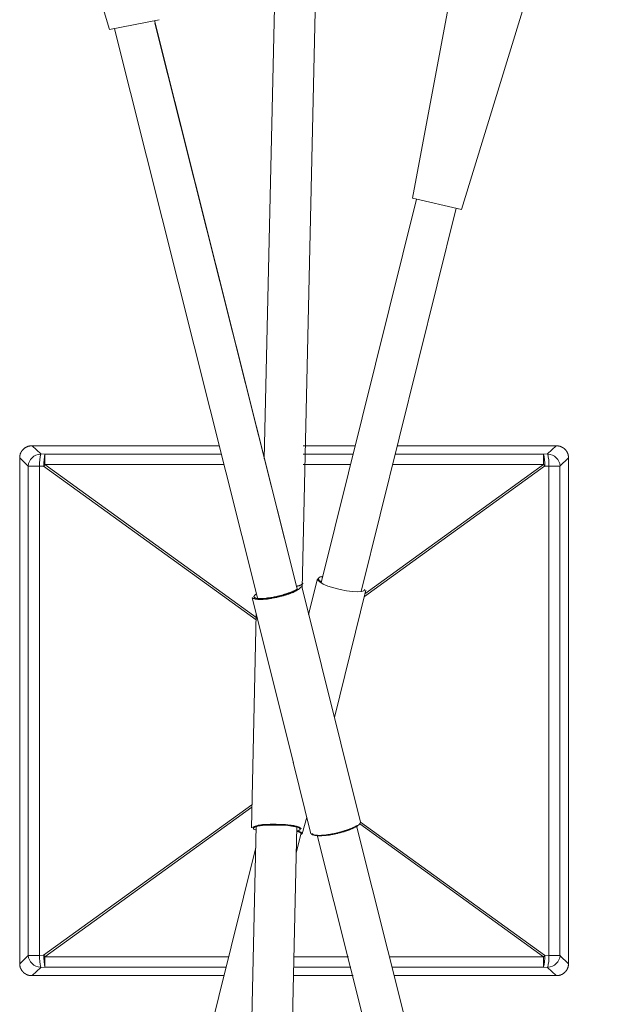
# Model space of a CAD drawing. Units: inches. Extents: x 20.3 to 26.8, y 10.3 to 34.5.
# Drawn here: x 21.5 to 26.2, y 18.8 to 26.7 of the extents above; entities that cross this region are included whole.
import ezdxf

# ---------------------------------------------------------------- set-up
doc = ezdxf.new("R2010")
doc.units = ezdxf.units.IN
doc.header["$MEASUREMENT"] = 0
doc.layers.add('Layer 1', color=7, linetype='Continuous')

msp = doc.modelspace()

# ---------------------------------------------------------------- linework, layer by layer
at = {"layer": 'Layer 1', "color": 7, "lineweight": 18, "true_color": 0xffffff}
for points in [[(21.5015, 28.8697), (22.1839, 26.5991)], [(23.5454, 28.5287), (23.4247, 23.1607)], [(23.8711, 28.5254), (23.728, 22.1227)], [(25.0412, 27.5439), (24.6121, 25.2467)], [(25.0033, 25.1569), (25.6909, 27.3942)], [(22.1839, 26.5991), (22.582, 26.6756)], [(22.5476, 26.649), (23.6901, 22.1094), (22.5441, 26.6689)], [(23.373, 22.0362), (22.2236, 26.6041)], [(24.6449, 25.24), (23.8814, 22.1677)], [(24.6121, 25.2467), (25.0033, 25.1569)], [(24.9619, 25.1669), (24.2002, 22.0978)], [(21.5342, 23.1025), (21.4653, 23.1691), (21.4653, 23.1707), (21.4653, 23.1724), (21.4653, 23.174), (21.4653, 23.1757), (21.4653, 23.1774), (21.4653, 23.179), (21.467, 23.1807), (21.467, 23.1824), (21.467, 23.184), (21.467, 23.1857), (21.467, 23.1873), (21.467, 23.189), (21.4688, 23.1907), (21.4688, 23.1923), (21.4688, 23.194), (21.4688, 23.1957), (21.4705, 23.1973), (21.4705, 23.199), (21.4705, 23.2007), (21.4722, 23.2023), (21.4722, 23.204), (21.4722, 23.2056), (21.4739, 23.2056), (21.4739, 23.2073), (21.4739, 23.209), (21.4757, 23.2106), (21.4757, 23.2123), (21.4774, 23.214), (21.4774, 23.2156), (21.4791, 23.2173), (21.4791, 23.219), (21.4808, 23.2206), (21.4825, 23.2223), (21.4825, 23.2239), (21.4843, 23.2239), (21.4843, 23.2256), (21.4843, 23.2273), (21.486, 23.2273), (21.486, 23.2289), (21.4877, 23.2289), (21.4877, 23.2306), (21.4894, 23.2323), (21.4912, 23.2339), (21.4929, 23.2339), (21.4929, 23.2356), (21.4946, 23.2373), (21.4963, 23.2389), (21.4981, 23.2406), (21.4998, 23.2422), (21.5015, 23.2422), (21.5015, 23.2439), (21.5032, 23.2439), (21.505, 23.2456), (21.5067, 23.2472), (21.5084, 23.2489), (21.5101, 23.2489), (21.5118, 23.2506), (21.5136, 23.2506), (21.5136, 23.2522), (21.5153, 23.2522), (21.517, 23.2539), (21.5187, 23.2539), (21.5205, 23.2556), (21.5222, 23.2556), (21.5239, 23.2572), (21.5256, 23.2572), (21.5274, 23.2589), (21.5291, 23.2589), (21.5308, 23.2589), (21.5325, 23.2605), (21.5342, 23.2605), (21.536, 23.2605), (21.5377, 23.2622), (21.5394, 23.2622), (21.5411, 23.2622), (21.5429, 23.2622), (21.5446, 23.2622), (21.5463, 23.2639), (21.548, 23.2639), (21.5498, 23.2639), (21.5515, 23.2639), (21.5532, 23.2639), (21.5549, 23.2639), (21.5567, 23.2639), (21.5584, 23.2655), (21.5601, 23.2655), (21.5618, 23.2655), (21.5635, 23.2655), (21.5653, 23.2655)], [(21.5653, 23.2655), (21.6342, 23.199)], [(23.0646, 23.2655), (21.5653, 23.2655)], [(24.1554, 23.2655), (23.7349, 23.2655)], [(25.7616, 23.2655), (24.4898, 23.2655)], [(25.6926, 23.199), (25.7616, 23.2655), (25.7633, 23.2655), (25.765, 23.2655), (25.7667, 23.2655), (25.7685, 23.2655), (25.7702, 23.2639), (25.7719, 23.2639), (25.7736, 23.2639), (25.7754, 23.2639), (25.7771, 23.2639), (25.7788, 23.2639), (25.7805, 23.2639), (25.7823, 23.2622), (25.784, 23.2622), (25.7857, 23.2622), (25.7874, 23.2622), (25.7891, 23.2622), (25.7909, 23.2605), (25.7926, 23.2605), (25.7943, 23.2605), (25.796, 23.2589), (25.7978, 23.2589), (25.7995, 23.2589), (25.8012, 23.2572), (25.8029, 23.2572), (25.8047, 23.2556), (25.8064, 23.2556), (25.8081, 23.2539), (25.8098, 23.2539), (25.8116, 23.2522), (25.8133, 23.2522), (25.815, 23.2506), (25.8167, 23.2489), (25.8184, 23.2489), (25.8202, 23.2472), (25.8219, 23.2456), (25.8236, 23.2456), (25.8236, 23.2439), (25.8253, 23.2439), (25.8271, 23.2422), (25.8288, 23.2406), (25.8305, 23.2389), (25.8322, 23.2389), (25.8322, 23.2373), (25.834, 23.2373), (25.834, 23.2356), (25.8357, 23.2339), (25.8374, 23.2323), (25.8391, 23.2306), (25.8391, 23.2289), (25.8408, 23.2289), (25.8408, 23.2273), (25.8426, 23.2273), (25.8426, 23.2256), (25.8443, 23.2239), (25.846, 23.2223), (25.846, 23.2206), (25.8477, 23.219), (25.8477, 23.2173), (25.8495, 23.2173), (25.8495, 23.2156), (25.8495, 23.214), (25.8512, 23.214), (25.8512, 23.2123), (25.8512, 23.2106), (25.8529, 23.209), (25.8529, 23.2073), (25.8546, 23.2056), (25.8546, 23.204), (25.8564, 23.2023), (25.8564, 23.2007), (25.8564, 23.199), (25.8581, 23.1973), (25.8581, 23.1957), (25.8581, 23.194), (25.8581, 23.1923), (25.8598, 23.1907), (25.8598, 23.189), (25.8598, 23.1873), (25.8598, 23.1857), (25.8598, 23.184), (25.8615, 23.184), (25.8615, 23.1824), (25.8615, 23.1807), (25.8615, 23.179), (25.8615, 23.1774), (25.8615, 23.1757), (25.8615, 23.174), (25.8615, 23.1724), (25.8615, 23.1707), (25.8615, 23.1691), (25.7926, 23.1025)], [(21.6342, 23.199), (21.6669, 23.1973)], [(21.6669, 23.1973), (21.6669, 23.1142)], [(21.6669, 23.1973), (23.0818, 23.1973)], [(23.7349, 23.1973), (24.1382, 23.1973)], [(24.4725, 23.1973), (25.6599, 23.1973)], [(25.6599, 23.1973), (25.6926, 23.199)], [(25.6599, 23.1142), (25.6599, 23.1973)], [(21.4653, 23.1691), (21.4653, 19.1169)], [(21.6239, 23.1025), (21.5342, 23.1025)], [(21.5342, 19.1834), (21.5342, 23.1025)], [(21.6566, 23.1025), (21.6239, 23.1025), (21.6239, 19.1834), (21.6566, 19.1851), (23.3248, 20.3894)], [(23.3593, 21.8716), (21.6566, 23.1025)], [(21.6669, 23.1142), (23.3679, 21.8832)], [(23.1025, 23.1142), (21.6669, 23.1142)], [(24.1175, 23.1142), (23.7349, 23.1142)], [(24.1951, 20.2514), (25.6702, 19.1851), (25.703, 19.1834), (25.703, 23.1025), (25.6702, 23.1025)], [(25.6702, 23.1025), (24.2261, 22.0579)], [(24.2313, 22.0795), (25.6599, 23.1142)], [(25.6599, 23.1142), (24.4518, 23.1142)], [(25.7926, 23.1025), (25.703, 23.1025)], [(25.7926, 23.1025), (25.7926, 19.1834)], [(25.8615, 19.1169), (25.8615, 23.1691)], [(23.7298, 22.166), (23.7315, 22.166), (23.7315, 22.1643), (23.7332, 22.1643), (23.7332, 22.1627), (23.7332, 22.161), (23.7332, 22.1593), (23.7315, 22.1593), (23.7315, 22.1577), (23.7298, 22.1577), (23.7298, 22.156), (23.728, 22.156), (23.728, 22.1543), (23.7263, 22.1543), (23.7246, 22.1527), (23.7229, 22.1527), (23.7212, 22.151), (23.7194, 22.151), (23.7177, 22.1494), (23.716, 22.1494), (23.7143, 22.1494), (23.7143, 22.1477), (23.7125, 22.1477), (23.7108, 22.1477), (23.7091, 22.146), (23.7074, 22.146), (23.7056, 22.146), (23.7039, 22.1444), (23.7022, 22.1444), (23.7005, 22.1444), (23.6987, 22.1427), (23.697, 22.1427), (23.6953, 22.1427), (23.6936, 22.1427), (23.6919, 22.141), (23.6901, 22.141), (23.6884, 22.141), (23.6867, 22.141), (23.6867, 22.1394), (23.685, 22.1394), (23.6832, 22.1394)], [(23.8504, 22.1993), (23.7797, 21.9131)], [(24.2295, 22.1128), (24.2226, 22.1044), (24.2037, 22.0978), (24.1727, 22.0945), (24.1313, 22.0978), (24.0831, 22.1028), (24.0331, 22.1128), (23.9814, 22.1261), (23.9348, 22.141), (23.8969, 22.1577), (23.8694, 22.1743), (23.8538, 22.1893), (23.8504, 22.1993)], [(23.8918, 22.2176), (23.89, 22.2176), (23.8883, 22.2176), (23.8866, 22.2176), (23.8849, 22.2176), (23.8849, 22.2159), (23.8831, 22.2159), (23.8814, 22.2159), (23.8797, 22.2159), (23.878, 22.2159), (23.8763, 22.2142), (23.8745, 22.2142), (23.8728, 22.2142), (23.8711, 22.2142), (23.8694, 22.2142), (23.8694, 22.2126), (23.8676, 22.2126), (23.8659, 22.2126), (23.8659, 22.2109), (23.8642, 22.2109), (23.8642, 22.2092), (23.8625, 22.2092), (23.8625, 22.2076), (23.8607, 22.2059), (23.859, 22.2042), (23.859, 22.2026), (23.8573, 22.2026), (23.8573, 22.2009), (23.8573, 22.1993), (23.859, 22.1993), (23.859, 22.1976), (23.859, 22.1959), (23.8607, 22.1943), (23.8607, 22.1926), (23.8607, 22.1909), (23.8625, 22.1909), (23.8625, 22.1893), (23.8642, 22.1876), (23.8642, 22.186), (23.8659, 22.186), (23.8676, 22.1843), (23.8694, 22.1826), (23.8711, 22.181), (23.8728, 22.181), (23.8728, 22.1793), (23.8745, 22.1793), (23.8763, 22.1776), (23.878, 22.176), (23.8797, 22.176), (23.8797, 22.1743), (23.8814, 22.1743), (23.8831, 22.1743), (23.8831, 22.1726)], [(23.7246, 22.1377), (23.7143, 22.1294), (23.7005, 22.1161), (23.7005, 22.1144), (23.6987, 22.1144), (23.697, 22.1144), (23.697, 22.1128), (23.6953, 22.1128), (23.6936, 22.1128), (23.6936, 22.1111), (23.6919, 22.1111), (23.6919, 22.1094), (23.6901, 22.1094), (23.6884, 22.1094), (23.6867, 22.1078), (23.685, 22.1078), (23.685, 22.1061), (23.6832, 22.1061), (23.6815, 22.1044), (23.6798, 22.1044), (23.6798, 22.1028), (23.6781, 22.1028), (23.6763, 22.1028), (23.6763, 22.1011), (23.6746, 22.1011), (23.6729, 22.0995), (23.6712, 22.0995), (23.6695, 22.0995), (23.6695, 22.0978), (23.6677, 22.0978), (23.666, 22.0961), (23.6643, 22.0961), (23.6626, 22.0945), (23.6608, 22.0945), (23.6591, 22.0945), (23.6574, 22.0928), (23.6557, 22.0911), (23.6539, 22.0911), (23.6522, 22.0911), (23.6505, 22.0895), (23.6488, 22.0895), (23.6471, 22.0895), (23.6453, 22.0878), (23.6436, 22.0878), (23.6419, 22.0861), (23.6402, 22.0861), (23.6384, 22.0861), (23.6367, 22.0845), (23.635, 22.0845), (23.6333, 22.0828), (23.6315, 22.0828), (23.6298, 22.0828), (23.6281, 22.0812), (23.6264, 22.0812), (23.6246, 22.0795), (23.6229, 22.0795), (23.6212, 22.0795), (23.6195, 22.0778), (23.6178, 22.0778), (23.616, 22.0778), (23.6143, 22.0762), (23.6126, 22.0762), (23.6091, 22.0745), (23.6074, 22.0745), (23.6057, 22.0745), (23.604, 22.0728), (23.6022, 22.0728), (23.6005, 22.0712), (23.5971, 22.0712), (23.5953, 22.0712), (23.5936, 22.0695), (23.5919, 22.0695), (23.5902, 22.0695), (23.5867, 22.0678), (23.585, 22.0678), (23.5833, 22.0662), (23.5816, 22.0662), (23.5781, 22.0662), (23.5764, 22.0645), (23.5747, 22.0645), (23.5729, 22.0645), (23.5695, 22.0629), (23.5678, 22.0629), (23.5661, 22.0629), (23.5643, 22.0612), (23.5609, 22.0612), (23.5592, 22.0612), (23.5574, 22.0595), (23.5523, 22.0595), (23.5488, 22.0579), (23.5436, 22.0562), (23.5385, 22.0545), (23.535, 22.0545), (23.5299, 22.0529), (23.5247, 22.0529), (23.5212, 22.0512), (23.5161, 22.0496), (23.5109, 22.0496), (23.5075, 22.0479), (23.5023, 22.0479), (23.4971, 22.0462), (23.4937, 22.0462), (23.4885, 22.0446), (23.4868, 22.0446), (23.4833, 22.0446), (23.4816, 22.0429), (23.4799, 22.0429), (23.4764, 22.0429), (23.4747, 22.0429), (23.473, 22.0412), (23.4695, 22.0412), (23.4678, 22.0412), (23.4661, 22.0412), (23.4627, 22.0412), (23.4609, 22.0396), (23.4592, 22.0396), (23.4575, 22.0396), (23.454, 22.0396), (23.4523, 22.0396), (23.4506, 22.0396), (23.4471, 22.0379), (23.4454, 22.0379), (23.4437, 22.0379), (23.442, 22.0379), (23.4385, 22.0379), (23.4368, 22.0379), (23.4351, 22.0362), (23.4334, 22.0362), (23.4299, 22.0362), (23.4282, 22.0362), (23.4265, 22.0362), (23.4247, 22.0362), (23.423, 22.0362), (23.4196, 22.0362), (23.4178, 22.0362), (23.4161, 22.0362), (23.4144, 22.0346), (23.4127, 22.0346), (23.4092, 22.0346), (23.4075, 22.0346), (23.4058, 22.0346), (23.4041, 22.0346), (23.4023, 22.0346), (23.4006, 22.0346), (23.3989, 22.0346), (23.3954, 22.0346), (23.3937, 22.0346), (23.392, 22.0346), (23.3903, 22.0346), (23.3886, 22.0346), (23.3868, 22.0346), (23.3851, 22.0346), (23.3834, 22.0346), (23.3817, 22.0346), (23.3799, 22.0346), (23.3782, 22.0346), (23.3765, 22.0346), (23.3748, 22.0346), (23.373, 22.0362), (23.3713, 22.0362), (23.3696, 22.0362), (23.3679, 22.0362), (23.3661, 22.0362), (23.3644, 22.0362), (23.3627, 22.0362), (23.361, 22.0379), (23.3593, 22.0379), (23.3575, 22.0379), (23.3558, 22.0379), (23.3541, 22.0379), (23.3524, 22.0379), (23.3524, 22.0396), (23.3506, 22.0396), (23.3489, 22.0396), (23.3472, 22.0396), (23.3455, 22.0412), (23.3437, 22.0412), (23.342, 22.0412), (23.3403, 22.0429), (23.3386, 22.0429), (23.3368, 22.0429), (23.3351, 22.0446), (23.3334, 22.0446), (23.3317, 22.0446), (23.33, 22.0462), (23.3282, 22.0462), (23.3265, 22.0462)], [(23.3627, 22.0778), (23.361, 22.0778), (23.361, 22.0762), (23.3593, 22.0762), (23.3575, 22.0762), (23.3575, 22.0745), (23.3558, 22.0745), (23.3558, 22.0728), (23.3541, 22.0728), (23.3524, 22.0712), (23.3506, 22.0695), (23.3489, 22.0678), (23.3472, 22.0662), (23.3455, 22.0645), (23.3437, 22.0629), (23.3437, 22.0612), (23.342, 22.0612), (23.342, 22.0595), (23.342, 22.0579), (23.3437, 22.0562), (23.3437, 22.0545), (23.3437, 22.0529), (23.3437, 22.0512), (23.3437, 22.0496), (23.3455, 22.0496), (23.3472, 22.0496), (23.3489, 22.0479), (23.3506, 22.0479), (23.3524, 22.0479), (23.3524, 22.0462), (23.3541, 22.0462), (23.3558, 22.0462), (23.3558, 22.0446), (23.3575, 22.0446), (23.3593, 22.0446), (23.3593, 22.0429), (23.361, 22.0429), (23.3627, 22.0429), (23.3644, 22.0429), (23.3661, 22.0429), (23.3679, 22.0429), (23.3696, 22.0429), (23.3713, 22.0429), (23.373, 22.0429), (23.3748, 22.0412), (23.3765, 22.0412), (23.3782, 22.0412), (23.3799, 22.0412), (23.3817, 22.0412), (23.3834, 22.0412), (23.3851, 22.0412), (23.3868, 22.0412), (23.3886, 22.0412), (23.3903, 22.0412), (23.392, 22.0412), (23.3937, 22.0412), (23.3954, 22.0412), (23.3972, 22.0412), (23.3989, 22.0412), (23.4006, 22.0412), (23.4023, 22.0412), (23.4041, 22.0412), (23.4058, 22.0412), (23.4075, 22.0412), (23.4092, 22.0412), (23.411, 22.0412), (23.4127, 22.0412), (23.4144, 22.0412), (23.4161, 22.0412), (23.4178, 22.0429), (23.4196, 22.0429), (23.4213, 22.0429), (23.423, 22.0429), (23.4247, 22.0429), (23.4265, 22.0429), (23.4282, 22.0429), (23.4299, 22.0429), (23.4316, 22.0429), (23.4334, 22.0429), (23.4351, 22.0429), (23.4385, 22.0429), (23.4403, 22.0446), (23.4437, 22.0446), (23.4471, 22.0446), (23.4506, 22.0446), (23.454, 22.0462), (23.4575, 22.0462), (23.4609, 22.0462), (23.4661, 22.0479), (23.4695, 22.0479), (23.473, 22.0479), (23.4764, 22.0479), (23.4799, 22.0496), (23.4833, 22.0496), (23.4868, 22.0512), (23.4902, 22.0512), (23.4937, 22.0512), (23.4971, 22.0529), (23.5006, 22.0529), (23.504, 22.0545), (23.5075, 22.0545), (23.5109, 22.0545), (23.5144, 22.0562), (23.5178, 22.0562), (23.5212, 22.0579), (23.5247, 22.0579), (23.5299, 22.0595), (23.5333, 22.0595), (23.5368, 22.0612), (23.5402, 22.0612), (23.5436, 22.0629), (23.5471, 22.0629), (23.5505, 22.0645), (23.554, 22.0645), (23.5574, 22.0662), (23.5609, 22.0662), (23.5643, 22.0678), (23.5678, 22.0695), (23.5712, 22.0695), (23.5747, 22.0712), (23.5781, 22.0712), (23.5816, 22.0728), (23.585, 22.0745), (23.5867, 22.0745), (23.5902, 22.0762), (23.5936, 22.0762), (23.5971, 22.0778), (23.6005, 22.0795), (23.604, 22.0795), (23.6074, 22.0812), (23.6109, 22.0828), (23.6126, 22.0828), (23.616, 22.0845), (23.6178, 22.0845), (23.6195, 22.0845), (23.6212, 22.0861), (23.6229, 22.0861), (23.6246, 22.0861), (23.6264, 22.0878), (23.6281, 22.0878), (23.6298, 22.0895), (23.6315, 22.0895), (23.6333, 22.0895), (23.635, 22.0911), (23.6367, 22.0911), (23.6384, 22.0928), (23.6402, 22.0928), (23.6419, 22.0928), (23.6436, 22.0945), (23.6453, 22.0945), (23.6471, 22.0961), (23.6488, 22.0961), (23.6505, 22.0961), (23.6505, 22.0978), (23.6522, 22.0978), (23.6539, 22.0978), (23.6557, 22.0995), (23.6574, 22.0995), (23.6591, 22.1011), (23.6608, 22.1011), (23.6608, 22.1028), (23.6626, 22.1028), (23.6643, 22.1028), (23.666, 22.1044), (23.6677, 22.1044), (23.6695, 22.1061), (23.6712, 22.1061), (23.6712, 22.1078), (23.6729, 22.1078), (23.6746, 22.1078), (23.6746, 22.1094), (23.6763, 22.1094), (23.6781, 22.1094), (23.6781, 22.1111), (23.6798, 22.1111), (23.6815, 22.1128), (23.6832, 22.1128), (23.6832, 22.1144), (23.685, 22.1144), (23.6867, 22.1144), (23.6867, 22.1161), (23.6884, 22.1161), (23.6901, 22.1161), (23.6901, 22.1178), (23.6919, 22.1178), (23.6936, 22.1194)], [(24.1951, 20.2497), (23.7246, 22.1377)], [(23.9865, 21.0897), (24.2382, 22.1094)], [(23.3265, 22.0462), (23.6574, 20.7254)], [(23.3593, 21.9181), (23.3213, 20.2064)], [(23.6557, 20.7304), (23.7987, 20.1565)], [(23.3248, 20.3711), (21.6669, 19.1718)], [(23.728, 20.1582), (23.7642, 20.2913)], [(23.3593, 20.2214), (23.1369, 10.3588)], [(23.3317, 20.2064), (23.3317, 20.2098), (23.3437, 20.2164), (23.3696, 20.2247), (23.3713, 20.2247), (23.373, 20.2247), (23.3748, 20.2247), (23.3765, 20.2247), (23.3765, 20.2264), (23.3782, 20.2264), (23.3799, 20.2264), (23.3817, 20.2264), (23.3834, 20.2264), (23.3851, 20.2264), (23.3868, 20.2264), (23.3886, 20.2281), (23.3903, 20.2281), (23.392, 20.2281), (23.3937, 20.2281), (23.3954, 20.2281), (23.3972, 20.2281), (23.3972, 20.2297), (23.3989, 20.2297), (23.4006, 20.2297), (23.4023, 20.2297), (23.4041, 20.2297), (23.4058, 20.2297), (23.4075, 20.2297), (23.4092, 20.2297), (23.4092, 20.2314), (23.411, 20.2314), (23.4127, 20.2314), (23.4144, 20.2314), (23.4161, 20.2314), (23.4178, 20.2314), (23.4196, 20.2314), (23.4213, 20.2314), (23.423, 20.2314), (23.4247, 20.2314), (23.4265, 20.2314), (23.4282, 20.2314), (23.4299, 20.2331), (23.4316, 20.2331), (23.4334, 20.2331), (23.4351, 20.2331), (23.4368, 20.2331), (23.4385, 20.2331), (23.4403, 20.2331), (23.442, 20.2331), (23.4437, 20.2331), (23.4454, 20.2331), (23.4471, 20.2331), (23.4489, 20.2331), (23.4506, 20.2331), (23.4523, 20.2331), (23.454, 20.2331), (23.4558, 20.2331), (23.4575, 20.2331), (23.4592, 20.2331), (23.4609, 20.2331), (23.4627, 20.2331), (23.4661, 20.2331), (23.4678, 20.2331), (23.4695, 20.2331), (23.4713, 20.2331), (23.473, 20.2331), (23.4747, 20.2347), (23.4782, 20.2347), (23.4799, 20.2347), (23.4816, 20.2347), (23.4833, 20.2347), (23.4868, 20.2347), (23.4885, 20.2347), (23.4902, 20.2347), (23.4919, 20.2347), (23.4954, 20.2347), (23.4971, 20.2347), (23.4988, 20.2347), (23.5006, 20.2347), (23.504, 20.2347), (23.5057, 20.2347), (23.5075, 20.2347), (23.5109, 20.2347), (23.5126, 20.2347), (23.5144, 20.2347), (23.5178, 20.2347), (23.5195, 20.2331), (23.5212, 20.2331), (23.5247, 20.2331), (23.5264, 20.2331), (23.5316, 20.2331), (23.535, 20.2331), (23.5402, 20.2331), (23.5454, 20.2331), (23.5488, 20.2331), (23.554, 20.2331), (23.5592, 20.2331), (23.5643, 20.2331), (23.5678, 20.2314), (23.5729, 20.2314), (23.5781, 20.2314), (23.5833, 20.2314), (23.5867, 20.2314), (23.5902, 20.2314), (23.5919, 20.2314), (23.5936, 20.2297), (23.5971, 20.2297), (23.5988, 20.2297), (23.6005, 20.2297), (23.604, 20.2297), (23.6057, 20.2297), (23.6074, 20.2297), (23.6109, 20.2297), (23.6126, 20.2281), (23.6143, 20.2281), (23.6178, 20.2281), (23.6195, 20.2281), (23.6212, 20.2281), (23.6229, 20.2281), (23.6264, 20.2281), (23.6281, 20.2264), (23.6298, 20.2264), (23.6315, 20.2264), (23.635, 20.2264), (23.6367, 20.2264), (23.6384, 20.2264), (23.6402, 20.2247), (23.6436, 20.2247), (23.6453, 20.2247), (23.6471, 20.2247), (23.6488, 20.2247), (23.6505, 20.2247), (23.6522, 20.2231), (23.6557, 20.2231), (23.6574, 20.2231), (23.6591, 20.2231), (23.6608, 20.2231), (23.6626, 20.2214), (23.6643, 20.2214), (23.666, 20.2214), (23.6677, 20.2214), (23.6695, 20.2198), (23.6712, 20.2198), (23.6729, 20.2198), (23.6746, 20.2198), (23.6763, 20.2181), (23.6781, 20.2181), (23.6798, 20.2181), (23.6815, 20.2181), (23.6832, 20.2164), (23.685, 20.2164), (23.6867, 20.2164), (23.6884, 20.2164), (23.6901, 20.2148), (23.6919, 20.2148), (23.6936, 20.2148), (23.6936, 20.2131), (23.6953, 20.2131), (23.697, 20.2131), (23.6987, 20.2114), (23.7005, 20.2114), (23.7022, 20.2114), (23.7022, 20.2098), (23.7039, 20.2098), (23.7056, 20.2098), (23.7056, 20.2081), (23.7074, 20.2081), (23.7091, 20.2081), (23.7091, 20.2064), (23.7108, 20.2064), (23.7125, 20.2048), (23.7143, 20.2048), (23.7143, 20.2031), (23.716, 20.2031), (23.716, 20.2015), (23.7177, 20.2015), (23.7177, 20.1998), (23.7194, 20.1998), (23.7194, 20.1981)], [(23.6832, 20.1782), (23.7022, 20.1832), (23.7125, 20.1915), (23.7091, 20.1998), (23.6901, 20.2098), (23.6574, 20.2164), (23.6143, 20.2231), (23.5643, 20.2264), (23.5109, 20.2281), (23.4592, 20.2281), (23.411, 20.2247), (23.373, 20.2181), (23.3472, 20.2114), (23.3351, 20.2031), (23.3403, 20.1948), (23.3593, 20.1865)], [(23.4506, 20.2331), (23.4489, 20.2264)], [(23.685, 20.2164), (23.4627, 10.3522)], [(23.685, 20.1832), (23.6867, 20.1832), (23.6884, 20.1815), (23.6901, 20.1815), (23.6919, 20.1815), (23.6919, 20.1798), (23.6936, 20.1798), (23.6953, 20.1798), (23.697, 20.1798), (23.697, 20.1782), (23.6987, 20.1782), (23.7005, 20.1782), (23.7022, 20.1765), (23.7039, 20.1765), (23.7056, 20.1765), (23.7056, 20.1748), (23.7074, 20.1748), (23.7091, 20.1748), (23.7091, 20.1732), (23.7108, 20.1732), (23.7125, 20.1732), (23.7125, 20.1715), (23.7143, 20.1715), (23.716, 20.1715), (23.716, 20.1699), (23.7177, 20.1699), (23.7194, 20.1682), (23.7212, 20.1682), (23.7212, 20.1665), (23.7229, 20.1665), (23.7229, 20.1649), (23.7246, 20.1649), (23.7246, 20.1632), (23.7263, 20.1632), (23.7263, 20.1615), (23.728, 20.1615), (23.728, 20.1599), (23.728, 20.1582), (23.7263, 20.1565), (23.7246, 20.1565), (23.7246, 20.1549), (23.7229, 20.1549), (23.7212, 20.1549), (23.7194, 20.1549), (23.7177, 20.1549)], [(23.809, 20.1599), (23.809, 20.1582), (23.8108, 20.1582), (23.8108, 20.1565), (23.8125, 20.1549), (23.8142, 20.1532), (23.8159, 20.1516), (23.8177, 20.1499), (23.8194, 20.1499), (23.8211, 20.1499), (23.8228, 20.1499), (23.8246, 20.1499), (23.8246, 20.1482), (23.8263, 20.1482), (23.828, 20.1482), (23.8297, 20.1482), (23.8314, 20.1482), (23.8332, 20.1482), (23.8349, 20.1466), (23.8366, 20.1466), (23.8383, 20.1466), (23.8401, 20.1466), (23.8418, 20.1466), (23.8435, 20.1466), (23.8452, 20.1466), (23.847, 20.1466), (23.8487, 20.1466), (23.8504, 20.1466), (23.8521, 20.1449), (23.8538, 20.1449), (23.8556, 20.1449), (23.8573, 20.1449), (23.859, 20.1449), (23.8607, 20.1449), (23.8625, 20.1449), (23.8642, 20.1449), (23.8659, 20.1449), (23.8676, 20.1449), (23.8694, 20.1449), (23.8711, 20.1449), (23.8745, 20.1449), (23.8763, 20.1449), (23.878, 20.1449), (23.8797, 20.1449), (23.8814, 20.1449), (23.8831, 20.1449), (23.8849, 20.1466), (23.8883, 20.1466), (23.89, 20.1466), (23.8918, 20.1466), (23.8935, 20.1466), (23.8952, 20.1466), (23.8987, 20.1466), (23.9004, 20.1466), (23.9021, 20.1466), (23.9038, 20.1466), (23.9055, 20.1466), (23.909, 20.1482), (23.9107, 20.1482), (23.9124, 20.1482), (23.9142, 20.1482), (23.9176, 20.1482), (23.9193, 20.1482), (23.9211, 20.1482), (23.9228, 20.1499), (23.9262, 20.1499), (23.928, 20.1499), (23.9297, 20.1499), (23.9314, 20.1499), (23.9348, 20.1499), (23.9366, 20.1516), (23.9383, 20.1516), (23.94, 20.1516), (23.9435, 20.1516), (23.9452, 20.1532), (23.9469, 20.1532), (23.9504, 20.1532), (23.9521, 20.1532), (23.9538, 20.1532), (23.9555, 20.1549), (23.959, 20.1549), (23.9607, 20.1549), (23.9659, 20.1565), (23.9693, 20.1565), (23.9745, 20.1582), (23.9779, 20.1582), (23.9831, 20.1599), (23.9883, 20.1599), (23.9917, 20.1615), (23.9969, 20.1632), (24.0003, 20.1632), (24.0055, 20.1649), (24.0107, 20.1649), (24.0141, 20.1665), (24.0193, 20.1682), (24.0227, 20.1682), (24.0279, 20.1699), (24.0314, 20.1715), (24.0365, 20.1715), (24.0382, 20.1732), (24.04, 20.1732), (24.0434, 20.1748), (24.0451, 20.1748), (24.0469, 20.1748), (24.0486, 20.1765), (24.0503, 20.1765), (24.0538, 20.1765), (24.0555, 20.1782), (24.0572, 20.1782), (24.0589, 20.1782), (24.0624, 20.1798), (24.0641, 20.1798), (24.0658, 20.1815), (24.0675, 20.1815), (24.0693, 20.1815), (24.071, 20.1832), (24.0744, 20.1832), (24.0762, 20.1832), (24.0779, 20.1848), (24.0796, 20.1848), (24.0813, 20.1865), (24.0831, 20.1865), (24.0848, 20.1865), (24.0865, 20.1882), (24.0899, 20.1882), (24.0917, 20.1898), (24.0934, 20.1898), (24.0951, 20.1898), (24.0968, 20.1915), (24.0986, 20.1915), (24.1003, 20.1915), (24.102, 20.1931), (24.1037, 20.1931), (24.1055, 20.1948), (24.1072, 20.1948), (24.1089, 20.1948), (24.1106, 20.1965), (24.1123, 20.1965), (24.1141, 20.1981), (24.1158, 20.1981), (24.1175, 20.1981), (24.1192, 20.1998), (24.121, 20.1998), (24.1227, 20.1998), (24.1244, 20.2015), (24.1261, 20.2015), (24.1279, 20.2031), (24.1296, 20.2031), (24.1313, 20.2048), (24.133, 20.2048), (24.1348, 20.2064), (24.1365, 20.2064), (24.1382, 20.2081), (24.1399, 20.2081), (24.1416, 20.2081), (24.1434, 20.2098), (24.1451, 20.2114), (24.1468, 20.2114), (24.1485, 20.2114), (24.1485, 20.2131), (24.1503, 20.2131), (24.152, 20.2148), (24.1537, 20.2148), (24.1537, 20.2164), (24.1554, 20.2164), (24.1572, 20.2181), (24.1606, 20.2198), (24.1623, 20.2198), (24.164, 20.2214), (24.1658, 20.2214), (24.1658, 20.2231), (24.1675, 20.2231), (24.1692, 20.2247), (24.1709, 20.2247), (24.1709, 20.2264)], [(24.1744, 20.2231), (24.1744, 20.2214), (24.1727, 20.2214), (24.1709, 20.2214), (24.1709, 20.2198), (24.1692, 20.2198), (24.1675, 20.2198), (24.1675, 20.2181), (24.1658, 20.2181), (24.164, 20.2181), (24.164, 20.2164), (24.1623, 20.2164), (24.1606, 20.2148), (24.1589, 20.2148), (24.1572, 20.2131), (24.1554, 20.2131), (24.1537, 20.2114), (24.152, 20.2114), (24.152, 20.2098), (24.1503, 20.2098), (24.1485, 20.2098), (24.1485, 20.2081), (24.1468, 20.2081), (24.1451, 20.2081), (24.1451, 20.2064), (24.1434, 20.2064), (24.1416, 20.2064), (24.1416, 20.2048), (24.1399, 20.2048), (24.1382, 20.2031), (24.1365, 20.2031), (24.1348, 20.2031), (24.1348, 20.2015), (24.133, 20.2015), (24.1313, 20.1998), (24.1296, 20.1998), (24.1279, 20.1998), (24.1261, 20.1981), (24.1244, 20.1981), (24.1227, 20.1965), (24.121, 20.1965), (24.1192, 20.1965), (24.1175, 20.1948), (24.1158, 20.1948), (24.1141, 20.1931), (24.1123, 20.1931), (24.1106, 20.1931), (24.1089, 20.1915), (24.1072, 20.1915), (24.1055, 20.1915), (24.1037, 20.1898), (24.102, 20.1882), (24.1003, 20.1882), (24.0986, 20.1882), (24.0968, 20.1865), (24.0951, 20.1865), (24.0934, 20.1865), (24.0917, 20.1848), (24.0899, 20.1848), (24.0882, 20.1848), (24.0865, 20.1832), (24.0848, 20.1832), (24.0831, 20.1815), (24.0813, 20.1815), (24.0779, 20.1815), (24.0762, 20.1798), (24.0744, 20.1798), (24.0727, 20.1798), (24.071, 20.1782), (24.0693, 20.1782), (24.0675, 20.1782), (24.0641, 20.1765), (24.0606, 20.1748), (24.0572, 20.1748), (24.0538, 20.1732), (24.0486, 20.1715), (24.0451, 20.1715), (24.0417, 20.1699), (24.0382, 20.1682), (24.0331, 20.1682), (24.0296, 20.1665), (24.0262, 20.1665), (24.0227, 20.1649), (24.0176, 20.1632), (24.0141, 20.1632), (24.0107, 20.1615), (24.0072, 20.1615), (24.0021, 20.1599), (23.9986, 20.1599), (23.9952, 20.1582), (23.99, 20.1565), (23.9865, 20.1565), (23.9831, 20.1549), (23.9779, 20.1549), (23.9745, 20.1532), (23.971, 20.1532), (23.9676, 20.1532), (23.9624, 20.1516), (23.959, 20.1516), (23.9555, 20.1499), (23.9504, 20.1499), (23.9469, 20.1499), (23.9435, 20.1482), (23.94, 20.1482), (23.9348, 20.1466), (23.9331, 20.1466), (23.9314, 20.1466), (23.9297, 20.1466), (23.928, 20.1466), (23.9262, 20.1466), (23.9245, 20.1466), (23.9211, 20.1449), (23.9193, 20.1449), (23.9176, 20.1449), (23.9159, 20.1449), (23.9142, 20.1449), (23.9124, 20.1449), (23.9107, 20.1449), (23.909, 20.1449), (23.9073, 20.1432), (23.9038, 20.1432), (23.9021, 20.1432), (23.9004, 20.1432), (23.8987, 20.1432), (23.8969, 20.1432), (23.8952, 20.1432), (23.8935, 20.1432), (23.8918, 20.1432), (23.89, 20.1432), (23.8883, 20.1432), (23.8866, 20.1432), (23.8849, 20.1432), (23.8831, 20.1416), (23.8814, 20.1416), (23.8797, 20.1416), (23.878, 20.1416), (23.8763, 20.1416), (23.8745, 20.1416), (23.8728, 20.1416), (23.8711, 20.1416), (23.8694, 20.1416), (23.8676, 20.1416), (23.8659, 20.1416), (23.8642, 20.1416), (23.8625, 20.1416), (23.8607, 20.1416), (23.859, 20.1416), (23.8573, 20.1416), (23.8556, 20.1416), (23.8538, 20.1416), (23.8521, 20.1416), (23.8504, 20.1432), (23.8487, 20.1432), (23.847, 20.1432), (23.8452, 20.1432), (23.8435, 20.1432), (23.8418, 20.1432), (23.8401, 20.1432), (23.8383, 20.1432), (23.8366, 20.1432), (23.8349, 20.1432), (23.8332, 20.1432), (23.8332, 20.1449), (23.8314, 20.1449), (23.8297, 20.1449), (23.8297, 20.1466), (23.828, 20.1466), (23.8263, 20.1466), (23.8246, 20.1466), (23.8246, 20.1482), (23.8228, 20.1482), (23.8211, 20.1482), (23.8211, 20.1499), (23.8194, 20.1499), (23.8177, 20.1499)], [(26.1803, 12.2036), (24.164, 20.2214)], [(25.6599, 19.1718), (24.1899, 20.2364)], [(23.7194, 20.1632), (23.6798, 20.0052)], [(23.685, 20.1798), (23.685, 20.1782), (23.6867, 20.1782), (23.6884, 20.1782), (23.6901, 20.1782), (23.6901, 20.1765), (23.6919, 20.1765), (23.6936, 20.1765), (23.6953, 20.1765), (23.6953, 20.1748), (23.697, 20.1748), (23.6987, 20.1748), (23.7005, 20.1732), (23.7022, 20.1732), (23.7039, 20.1732), (23.7039, 20.1715), (23.7056, 20.1715), (23.7074, 20.1715), (23.7074, 20.1699), (23.7091, 20.1699), (23.7108, 20.1682), (23.7125, 20.1682), (23.7143, 20.1665), (23.716, 20.1665), (23.716, 20.1649), (23.7177, 20.1649), (23.7194, 20.1649), (23.7194, 20.1632), (23.7212, 20.1632), (23.7212, 20.1615), (23.7229, 20.1615), (23.7229, 20.1599), (23.7229, 20.1582), (23.7212, 20.1582), (23.7194, 20.1582), (23.7177, 20.1582)], [(25.8701, 12.1038), (23.8487, 20.1466)], [(23.3558, 20.0468), (21.7703, 13.6641)], [(21.6342, 19.0869), (21.5653, 19.0221), (21.5635, 19.0221), (21.5618, 19.0221), (21.5601, 19.0221), (21.5584, 19.0221), (21.5567, 19.0221), (21.5549, 19.0221), (21.5532, 19.0221), (21.5515, 19.0221), (21.5498, 19.0221), (21.548, 19.0221), (21.5463, 19.0237), (21.5446, 19.0237), (21.5429, 19.0237), (21.5411, 19.0237), (21.5394, 19.0237), (21.5377, 19.0254), (21.536, 19.0254), (21.5342, 19.0254), (21.5325, 19.0271), (21.5308, 19.0271), (21.5291, 19.0271), (21.5274, 19.0287), (21.5256, 19.0287), (21.5239, 19.0304), (21.5222, 19.0304), (21.5205, 19.0321), (21.5187, 19.0321), (21.517, 19.0321), (21.517, 19.0337), (21.5153, 19.0337), (21.5136, 19.0337), (21.5136, 19.0354), (21.5118, 19.0354), (21.5101, 19.037), (21.5084, 19.0387), (21.5067, 19.0387), (21.505, 19.0404), (21.5032, 19.042), (21.5015, 19.042), (21.5015, 19.0437), (21.4998, 19.0437), (21.4981, 19.0454), (21.4963, 19.047), (21.4963, 19.0487), (21.4946, 19.0487), (21.4946, 19.0504), (21.4929, 19.0504), (21.4929, 19.052), (21.4912, 19.052), (21.4894, 19.0537), (21.4894, 19.0553), (21.4877, 19.0553), (21.4877, 19.057), (21.486, 19.057), (21.486, 19.0587), (21.4843, 19.0603), (21.4843, 19.062), (21.4825, 19.0637), (21.4808, 19.0653), (21.4808, 19.067), (21.4791, 19.067), (21.4791, 19.0686), (21.4791, 19.0703), (21.4774, 19.0703), (21.4774, 19.072), (21.4774, 19.0736), (21.4757, 19.0736), (21.4757, 19.0753), (21.4739, 19.077), (21.4739, 19.0786), (21.4739, 19.0803), (21.4722, 19.082), (21.4722, 19.0836), (21.4705, 19.0853), (21.4705, 19.0869), (21.4705, 19.0886), (21.4688, 19.0903), (21.4688, 19.0919), (21.4688, 19.0936), (21.4688, 19.0953), (21.467, 19.0969), (21.467, 19.0986), (21.467, 19.1003), (21.467, 19.1019), (21.467, 19.1036), (21.467, 19.1052), (21.4653, 19.1069), (21.4653, 19.1086), (21.4653, 19.1102), (21.4653, 19.1119), (21.4653, 19.1136), (21.4653, 19.1152), (21.4653, 19.1169), (21.5342, 19.1834)], [(21.5342, 19.1834), (21.6239, 19.1834)], [(21.6669, 19.1718), (23.1387, 19.1718)], [(21.6669, 19.1718), (21.6669, 19.0886)], [(23.6608, 19.1718), (24.1003, 19.1718)], [(24.4294, 19.1718), (25.6599, 19.1718)], [(25.6599, 19.0886), (25.6599, 19.1718)], [(25.703, 19.1834), (25.7926, 19.1834)], [(25.7926, 19.1834), (25.8615, 19.1169), (25.8615, 19.1152), (25.8615, 19.1136), (25.8615, 19.1119), (25.8615, 19.1102), (25.8615, 19.1086), (25.8615, 19.1069), (25.8615, 19.1052), (25.8615, 19.1036), (25.8598, 19.1019), (25.8598, 19.1003), (25.8598, 19.0986), (25.8598, 19.0969), (25.8598, 19.0953), (25.8581, 19.0936), (25.8581, 19.0919), (25.8581, 19.0903), (25.8581, 19.0886), (25.8564, 19.0869), (25.8564, 19.0853), (25.8564, 19.0836), (25.8546, 19.082), (25.8546, 19.0803), (25.8529, 19.0786), (25.8529, 19.077), (25.8512, 19.0753), (25.8512, 19.0736), (25.8495, 19.072), (25.8495, 19.0703), (25.8477, 19.0686), (25.8477, 19.067), (25.846, 19.067), (25.846, 19.0653), (25.846, 19.0637), (25.8443, 19.0637), (25.8443, 19.062), (25.8426, 19.0603), (25.8408, 19.0587), (25.8408, 19.057), (25.8391, 19.057), (25.8391, 19.0553), (25.8374, 19.0553), (25.8374, 19.0537), (25.8357, 19.052), (25.834, 19.0504), (25.8322, 19.0487), (25.8305, 19.047), (25.8288, 19.0454), (25.8271, 19.0437), (25.8253, 19.042), (25.8236, 19.042), (25.8236, 19.0404), (25.8219, 19.0404), (25.8202, 19.0387), (25.8184, 19.0387), (25.8184, 19.037), (25.8167, 19.037), (25.815, 19.0354), (25.8133, 19.0337), (25.8116, 19.0337), (25.8098, 19.0337), (25.8098, 19.0321), (25.8081, 19.0321), (25.8064, 19.0321), (25.8064, 19.0304), (25.8047, 19.0304), (25.8029, 19.0304), (25.8029, 19.0287), (25.8012, 19.0287), (25.7995, 19.0287), (25.7978, 19.0271), (25.796, 19.0271), (25.7943, 19.0271), (25.7926, 19.0254), (25.7909, 19.0254), (25.7891, 19.0254), (25.7874, 19.0237), (25.7857, 19.0237), (25.784, 19.0237), (25.7823, 19.0237), (25.7805, 19.0237), (25.7805, 19.0221), (25.7788, 19.0221), (25.7771, 19.0221), (25.7754, 19.0221), (25.7736, 19.0221), (25.7719, 19.0221), (25.7702, 19.0221), (25.7685, 19.0221), (25.7667, 19.0221), (25.765, 19.0221), (25.7633, 19.0221), (25.7616, 19.0221)], [(21.6669, 19.0886), (21.6342, 19.0869)], [(23.118, 19.0886), (21.6669, 19.0886)], [(24.1192, 19.0886), (23.6591, 19.0886)], [(25.6599, 19.0886), (24.4501, 19.0886)], [(25.6926, 19.0869), (25.6599, 19.0886)], [(25.7616, 19.0221), (25.6926, 19.0869)], [(21.5653, 19.0221), (23.1008, 19.0221)], [(23.6574, 19.0221), (24.1365, 19.0221)], [(24.4674, 19.0221), (25.7616, 19.0221)]]:
    msp.add_lwpolyline(points, dxfattribs=at)
for points in [[(21.6339, 23.1989), (21.5799, 23.1966), (21.5367, 23.1549), (21.5343, 23.1028)], [(21.6334, 23.199), (21.6263, 23.1674), (21.6231, 23.135), (21.624, 23.1026)], [(21.6679, 23.199), (21.6607, 23.1674), (21.6576, 23.135), (21.6585, 23.1026)], [(25.6718, 23.1026), (25.6727, 23.135), (25.6695, 23.1674), (25.6624, 23.199)], [(25.7942, 23.1028), (25.7918, 23.1549), (25.7486, 23.1966), (25.6946, 23.1989)], [(25.7046, 23.1026), (25.7055, 23.135), (25.7023, 23.1674), (25.6951, 23.199)], [(21.6678, 23.1156), (21.6646, 23.1113), (21.6615, 23.107), (21.6584, 23.1026)], [(25.6701, 23.1027), (25.667, 23.1071), (25.6638, 23.1114), (25.6607, 23.1157)], [(24.1748, 20.2238), (24.185, 20.2294), (24.1924, 20.2388), (24.1954, 20.2498)], [(23.8005, 20.1572), (23.8041, 20.1509), (23.812, 20.1482), (23.8188, 20.1509)], [(21.5343, 19.1848), (21.5367, 19.1327), (21.5799, 19.091), (21.6339, 19.0887)], [(21.624, 19.185), (21.6231, 19.1526), (21.6263, 19.1202), (21.6334, 19.0886)], [(21.6585, 19.185), (21.6576, 19.1526), (21.6607, 19.1202), (21.6679, 19.0886)], [(21.6584, 19.185), (21.6615, 19.1806), (21.6646, 19.1763), (21.6678, 19.172)], [(25.6607, 19.172), (25.6639, 19.1763), (25.6671, 19.1806), (25.6702, 19.185)], [(25.6624, 19.0886), (25.6695, 19.1202), (25.6727, 19.1526), (25.6718, 19.185)], [(25.6946, 19.0887), (25.7486, 19.091), (25.7918, 19.1327), (25.7942, 19.1848)], [(25.6951, 19.0886), (25.7023, 19.1202), (25.7055, 19.1526), (25.7046, 19.185)]]:
    msp.add_open_spline(points, degree=3, dxfattribs=at)

doc.saveas('drawing.dxf')
